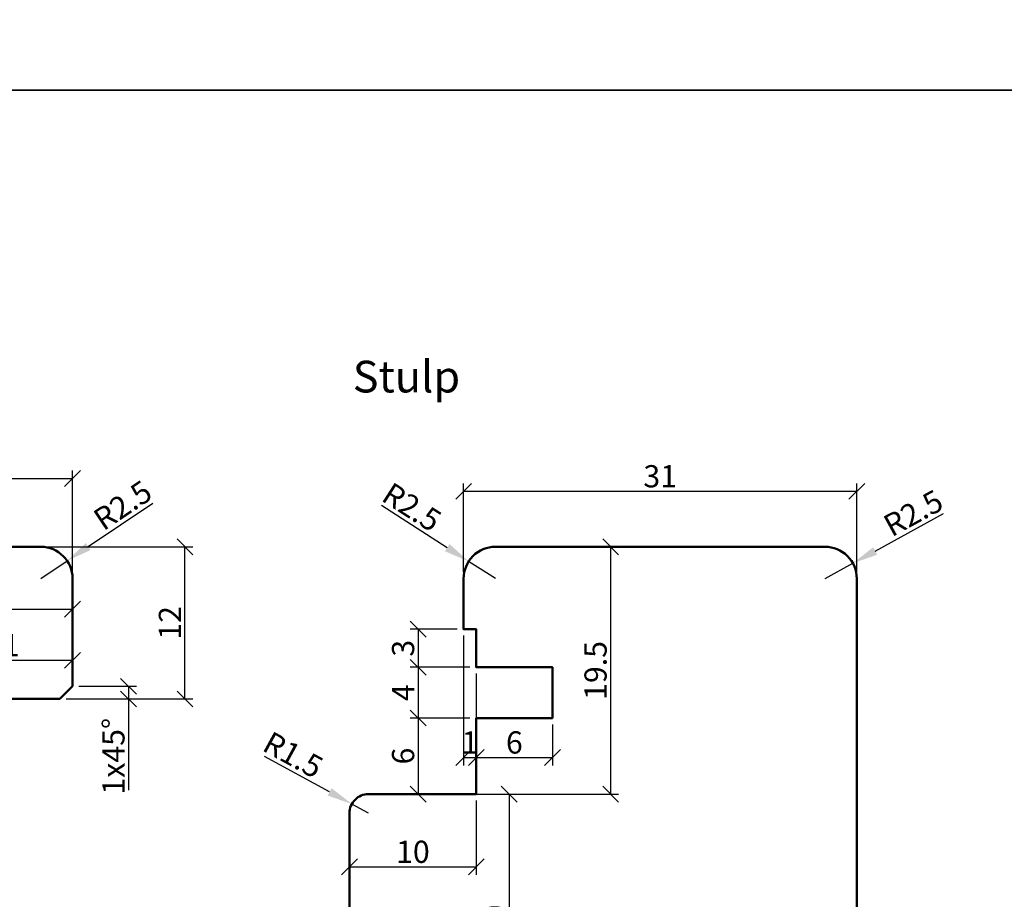
# Model space of a CAD drawing. Units: millimetres. Extents: x -10 to 1910, y -1130 to 300.
# Drawn here: x 1194 to 1272, y -634 to -564 of the extents above; entities that cross this region are included whole.
import ezdxf

# ---------------------------------------------------------------- set-up
doc = ezdxf.new("R2010")
doc.units = ezdxf.units.MM
for name, color, linetype, lineweight in [('Bemassung', 6, 'Continuous', 25), ('Holz', 40, 'Continuous', 50), ('Text', 1, 'Continuous', 25)]:
    doc.layers.add(name, color=color, linetype=linetype, lineweight=lineweight)
doc.styles.add('PFI', font='isocp.shx', dxfattribs={"width": 0.9})
doc.dimstyles.new('PFI', dxfattribs={"dimscale": 0, "dimtxt": 3.5, "dimasz": 1, "dimexe": 1.25, "dimexo": 1, "dimtad": 1, "dimdec": 4, "dimzin": 9, "dimdsep": 46, "dimtxsty": 'PFI', "dimblk": 'ARCHTICK', "dimcen": 2, "dimclrt": 2, "dimadec": 4, "dimazin": 3, "dimtm": 1e-09, "dimtfac": 1, "dimtdec": 4, "dimtix": 1, "dimtmove": 2, "dimatfit": 3, "dimfxl": 1, "dimtolj": 1, "dimtzin": 12, "dimarcsym": 0})
doc.dimstyles.new('PFI$4', dxfattribs={"dimscale": 0, "dimtxt": 3.5, "dimasz": 4, "dimexe": 1.25, "dimexo": 1, "dimtad": 1, "dimdec": 4, "dimzin": 9, "dimdsep": 46, "dimtxsty": 'PFI', "dimblk1": 'ARCHTICK', "dimsah": 1, "dimcen": 2, "dimclrt": 2, "dimadec": 4, "dimazin": 3, "dimtm": 1e-09, "dimtfac": 1, "dimtdec": 4, "dimtmove": 2, "dimatfit": 0, "dimfxl": 1, "dimtolj": 1, "dimtzin": 12, "dimarcsym": 0})

# ---------------------------------------------------------------- blocks, each defined once
blk = doc.blocks.new('_ArchTick')
at = {"color": 2}
blk.add_lwpolyline([(1.25, 1.25), (-1.25, -1.25)], dxfattribs=at)
blk = doc.blocks.new('*D1865')
at = {"layer": 'Bemassung', "color": 0, "lineweight": -2, "transparency": 16777216}
for p, q in [((1187.456, -621.5), (1187.456, -614.326)), ((1198.456, -616.5), (1198.456, -614.326)), ((1187.456, -614.951), (1198.456, -614.951))]:
    blk.add_line(p, q, dxfattribs=at)
at = {"layer": 'Defpoints', "color": 0, "transparency": 16777216}
for p in [(1198.456, -614.951), (1198.456, -617), (1187.456, -622)]:
    blk.add_point(p, dxfattribs=at)
at = {"layer": 'Bemassung', "color": 0, "lineweight": -2, "transparency": 16777216, "xscale": 0.5, "yscale": 0.5, "zscale": 0.5, "rotation": 180}
blk.add_blockref('_ArchTick', (1187.456, -614.951), dxfattribs=at)
at = {"layer": 'Bemassung', "color": 0, "lineweight": -2, "transparency": 16777216, "xscale": 0.5, "yscale": 0.5, "zscale": 0.5}
blk.add_blockref('_ArchTick', (1198.456, -614.951), dxfattribs=at)
at = {"layer": 'Bemassung', "color": 2, "transparency": 16777216, "insert": (1192.956, -613.763), "char_height": 1.75, "attachment_point": 5, "style": 'PFI'}
blk.add_mtext('\\A1;11', dxfattribs=at)
blk = doc.blocks.new('*D1869')
at = {"layer": 'Bemassung', "color": 0, "lineweight": -2, "transparency": 16777216}
for p, q in [((1196.456, -606), (1207.949, -606)), ((1207.324, -618), (1207.324, -606)), ((1197.956, -618), (1207.949, -618))]:
    blk.add_line(p, q, dxfattribs=at)
at = {"layer": 'Defpoints', "color": 0, "transparency": 16777216}
for p in [(1195.956, -606), (1207.324, -606), (1197.456, -618)]:
    blk.add_point(p, dxfattribs=at)
at = {"layer": 'Bemassung', "color": 0, "lineweight": -2, "transparency": 16777216, "xscale": 0.5, "yscale": 0.5, "zscale": 0.5}
for p, rotation in [((1207.324, -606), 90), ((1207.324, -618), 270)]:
    blk.add_blockref('_ArchTick', p, dxfattribs=dict(at, rotation=rotation))
at = {"layer": 'Bemassung', "color": 2, "transparency": 16777216, "insert": (1206.137, -612), "char_height": 1.75, "attachment_point": 5, "rotation": 90, "style": 'PFI'}
blk.add_mtext('\\A1;12', dxfattribs=at)
blk = doc.blocks.new('*D1875')
at = {"layer": 'Bemassung', "color": 0, "lineweight": -2, "transparency": 16777216}
for p, q in [((1120.456, -608), (1120.456, -599.997)), ((1198.456, -608), (1198.456, -599.997)), ((1120.456, -600.622), (1198.456, -600.622))]:
    blk.add_line(p, q, dxfattribs=at)
at = {"layer": 'Defpoints', "color": 0, "transparency": 16777216}
for p in [(1198.456, -600.622), (1120.456, -608.5), (1198.456, -608.5)]:
    blk.add_point(p, dxfattribs=at)
at = {"layer": 'Bemassung', "color": 0, "lineweight": -2, "transparency": 16777216, "xscale": 0.5, "yscale": 0.5, "zscale": 0.5, "rotation": 180}
blk.add_blockref('_ArchTick', (1120.456, -600.622), dxfattribs=at)
at = {"layer": 'Bemassung', "color": 0, "lineweight": -2, "transparency": 16777216, "xscale": 0.5, "yscale": 0.5, "zscale": 0.5}
blk.add_blockref('_ArchTick', (1198.456, -600.622), dxfattribs=at)
at = {"layer": 'Bemassung', "color": 2, "transparency": 16777216, "insert": (1159.456, -599.435), "char_height": 1.75, "attachment_point": 5, "style": 'PFI'}
blk.add_mtext('\\A1;78', dxfattribs=at)
blk = doc.blocks.new('*D1876')
at = {"layer": 'Bemassung', "color": 0, "lineweight": -2, "transparency": 16777216}
for p, q in [((1180.456, -626.5), (1180.456, -610.296)), ((1180.456, -610.921), (1198.456, -610.921)), ((1198.456, -616.5), (1198.456, -610.296))]:
    blk.add_line(p, q, dxfattribs=at)
at = {"layer": 'Defpoints', "color": 0, "transparency": 16777216}
for p in [(1198.456, -610.921), (1198.456, -617), (1180.456, -627)]:
    blk.add_point(p, dxfattribs=at)
at = {"layer": 'Bemassung', "color": 0, "lineweight": -2, "transparency": 16777216, "xscale": 0.5, "yscale": 0.5, "zscale": 0.5, "rotation": 180}
blk.add_blockref('_ArchTick', (1180.456, -610.921), dxfattribs=at)
at = {"layer": 'Bemassung', "color": 0, "lineweight": -2, "transparency": 16777216, "xscale": 0.5, "yscale": 0.5, "zscale": 0.5}
blk.add_blockref('_ArchTick', (1198.456, -610.921), dxfattribs=at)
at = {"layer": 'Bemassung', "color": 2, "transparency": 16777216, "insert": (1189.456, -609.733), "char_height": 1.75, "attachment_point": 5, "style": 'PFI'}
blk.add_mtext('\\A1;18', dxfattribs=at)
blk = doc.blocks.new('*D1818')
at = {"layer": 'Bemassung', "color": 0, "lineweight": -2, "transparency": 16777216}
for p, q in [((1222.799, -625.5), (1233.514, -625.5)), ((1232.889, -625.5), (1232.889, -649)), ((1218.799, -649), (1233.514, -649))]:
    blk.add_line(p, q, dxfattribs=at)
at = {"layer": 'Defpoints', "color": 0, "transparency": 16777216}
for p in [(1222.299, -625.5), (1218.299, -649), (1232.889, -649)]:
    blk.add_point(p, dxfattribs=at)
at = {"layer": 'Bemassung', "color": 0, "lineweight": -2, "transparency": 16777216, "xscale": 0.5, "yscale": 0.5, "zscale": 0.5}
for p, rotation in [((1232.889, -625.5), 90), ((1232.889, -649), 270)]:
    blk.add_blockref('_ArchTick', p, dxfattribs=dict(at, rotation=rotation))
at = {"layer": 'Bemassung', "color": 2, "transparency": 16777216, "insert": (1231.614, -637.25), "char_height": 1.75, "attachment_point": 5, "rotation": 90, "style": 'PFI'}
blk.add_mtext('\\A1;(23.5)', dxfattribs=at)
blk = doc.blocks.new('*D1819')
at = {"layer": 'Bemassung', "color": 0, "lineweight": -2, "transparency": 16777216}
for p, q in [((1232.299, -606), (1241.514, -606)), ((1240.889, -606), (1240.889, -625.5)), ((1230.799, -625.5), (1241.514, -625.5))]:
    blk.add_line(p, q, dxfattribs=at)
at = {"layer": 'Defpoints', "color": 0, "transparency": 16777216}
for p in [(1231.799, -606), (1230.299, -625.5), (1240.889, -625.5)]:
    blk.add_point(p, dxfattribs=at)
at = {"layer": 'Bemassung', "color": 0, "lineweight": -2, "transparency": 16777216, "xscale": 0.5, "yscale": 0.5, "zscale": 0.5}
for p, rotation in [((1240.889, -606), 90), ((1240.889, -625.5), 270)]:
    blk.add_blockref('_ArchTick', p, dxfattribs=dict(at, rotation=rotation))
at = {"layer": 'Bemassung', "color": 2, "transparency": 16777216, "insert": (1239.701, -615.75), "char_height": 1.75, "attachment_point": 5, "rotation": 90, "style": 'PFI'}
blk.add_mtext('\\A1;19.5', dxfattribs=at)
blk = doc.blocks.new('*D1821')
at = {"layer": 'Bemassung', "color": 0, "lineweight": -2, "transparency": 16777216}
for p, q in [((1230.299, -626), (1230.299, -631.859)), ((1220.299, -627.5), (1220.299, -631.859)), ((1220.299, -631.234), (1230.299, -631.234))]:
    blk.add_line(p, q, dxfattribs=at)
at = {"layer": 'Defpoints', "color": 0, "transparency": 16777216}
for p in [(1230.299, -625.5), (1220.299, -627), (1230.299, -631.234)]:
    blk.add_point(p, dxfattribs=at)
at = {"layer": 'Bemassung', "color": 0, "lineweight": -2, "transparency": 16777216, "xscale": 0.5, "yscale": 0.5, "zscale": 0.5, "rotation": 180}
blk.add_blockref('_ArchTick', (1220.299, -631.234), dxfattribs=at)
at = {"layer": 'Bemassung', "color": 0, "lineweight": -2, "transparency": 16777216, "xscale": 0.5, "yscale": 0.5, "zscale": 0.5}
blk.add_blockref('_ArchTick', (1230.299, -631.234), dxfattribs=at)
at = {"layer": 'Bemassung', "color": 2, "transparency": 16777216, "insert": (1225.299, -630.047), "char_height": 1.75, "attachment_point": 5, "style": 'PFI'}
blk.add_mtext('\\A1;10', dxfattribs=at)
blk = doc.blocks.new('*D1822')
at = {"layer": 'Bemassung', "color": 0, "lineweight": -2, "transparency": 16777216}
for p, q in [((1229.299, -608), (1229.299, -601.003)), ((1229.299, -601.628), (1260.299, -601.628)), ((1260.299, -608), (1260.299, -601.003))]:
    blk.add_line(p, q, dxfattribs=at)
at = {"layer": 'Defpoints', "color": 0, "transparency": 16777216}
for p in [(1260.299, -601.628), (1229.299, -608.5), (1260.299, -608.5)]:
    blk.add_point(p, dxfattribs=at)
at = {"layer": 'Bemassung', "color": 0, "lineweight": -2, "transparency": 16777216, "xscale": 0.5, "yscale": 0.5, "zscale": 0.5, "rotation": 180}
blk.add_blockref('_ArchTick', (1229.299, -601.628), dxfattribs=at)
at = {"layer": 'Bemassung', "color": 0, "lineweight": -2, "transparency": 16777216, "xscale": 0.5, "yscale": 0.5, "zscale": 0.5}
blk.add_blockref('_ArchTick', (1260.299, -601.628), dxfattribs=at)
at = {"layer": 'Bemassung', "color": 2, "transparency": 16777216, "insert": (1244.799, -600.44), "char_height": 1.75, "attachment_point": 5, "style": 'PFI'}
blk.add_mtext('\\A1;31', dxfattribs=at)
blk = doc.blocks.new('*D1825')
at = {"layer": 'Bemassung', "color": 0, "lineweight": -2, "transparency": 16777216}
for p, q in [((1199.689, -605.988), (1204.796, -602.551)), ((1195.956, -608.5), (1198.03, -607.104))]:
    blk.add_line(p, q, dxfattribs=at)
blk.add_arc((1195.956, -608.5), 2.5, 11.45916, 48.2604, dxfattribs=at)
at = {"layer": 'Bemassung', "color": 0, "transparency": 16777216}
blk.add_solid([(1199.503, -605.711), (1199.875, -606.264), (1198.03, -607.104)], dxfattribs=at)
at = {"layer": 'Defpoints', "color": 0, "transparency": 16777216}
for p in [(1198.03, -607.104), (1195.956, -608.5)]:
    blk.add_point(p, dxfattribs=at)
at = {"layer": 'Bemassung', "color": 2, "transparency": 16777216, "insert": (1202.409, -602.726), "char_height": 1.75, "attachment_point": 5, "rotation": 33.93646, "style": 'PFI'}
blk.add_mtext('\\A1;R2.5', dxfattribs=at)
blk = doc.blocks.new('*D1826')
at = {"layer": 'Bemassung', "color": 0, "lineweight": -2, "transparency": 16777216}
for p, q in [((1198.956, -617), (1203.493, -617)), ((1202.868, -617), (1202.868, -618)), ((1197.956, -618), (1203.493, -618)), ((1202.868, -618), (1202.868, -625.187))]:
    blk.add_line(p, q, dxfattribs=at)
at = {"layer": 'Defpoints', "color": 0, "transparency": 16777216}
for p in [(1198.456, -617), (1202.868, -617), (1197.456, -618)]:
    blk.add_point(p, dxfattribs=at)
at = {"layer": 'Bemassung', "color": 0, "lineweight": -2, "transparency": 16777216, "xscale": 0.5, "yscale": 0.5, "zscale": 0.5}
for p, rotation in [((1202.868, -617), 90), ((1202.868, -618), 270)]:
    blk.add_blockref('_ArchTick', p, dxfattribs=dict(at, rotation=rotation))
at = {"layer": 'Bemassung', "color": 2, "transparency": 16777216, "insert": (1201.68, -622.512), "char_height": 1.75, "attachment_point": 5, "rotation": 90, "style": 'PFI'}
blk.add_mtext('\\A1;1x45°', dxfattribs=at)
blk = doc.blocks.new('*D1829')
at = {"layer": 'Bemassung', "color": 0, "lineweight": -2, "transparency": 16777216}
for p, q in [((1228.01, -606.072), (1222.827, -602.751)), ((1231.799, -608.5), (1229.694, -607.151))]:
    blk.add_line(p, q, dxfattribs=at)
at = {"layer": 'Bemassung', "color": 0, "transparency": 16777216}
blk.add_solid([(1228.19, -605.791), (1227.83, -606.353), (1229.694, -607.151)], dxfattribs=at)
at = {"layer": 'Defpoints', "color": 0, "transparency": 16777216}
for p in [(1229.694, -607.151), (1231.799, -608.5)]:
    blk.add_point(p, dxfattribs=at)
at = {"layer": 'Bemassung', "color": 2, "transparency": 16777216, "insert": (1225.217, -602.872), "char_height": 1.75, "attachment_point": 5, "rotation": 327.34828, "style": 'PFI'}
blk.add_mtext('\\A1;R2.5', dxfattribs=at)
blk = doc.blocks.new('*D1830')
at = {"layer": 'Bemassung', "color": 0, "lineweight": -2, "transparency": 16777216}
for p, q in [((1261.746, -606.339), (1267.144, -603.383)), ((1257.799, -608.5), (1259.991, -607.299))]:
    blk.add_line(p, q, dxfattribs=at)
at = {"layer": 'Bemassung', "color": 0, "transparency": 16777216}
blk.add_solid([(1261.585, -606.046), (1261.906, -606.631), (1259.991, -607.299)], dxfattribs=at)
at = {"layer": 'Defpoints', "color": 0, "transparency": 16777216}
for p in [(1259.991, -607.299), (1257.799, -608.5)]:
    blk.add_point(p, dxfattribs=at)
at = {"layer": 'Bemassung', "color": 2, "transparency": 16777216, "insert": (1264.752, -603.339), "char_height": 1.75, "attachment_point": 5, "rotation": 28.70321, "style": 'PFI'}
blk.add_mtext('\\A1;R2.5', dxfattribs=at)
blk = doc.blocks.new('*D1845')
at = {"layer": 'Bemassung', "color": 0, "lineweight": -2, "transparency": 16777216}
for p, q in [((1252.299, -646.5), (1252.299, -639.717)), ((1255.299, -646.5), (1255.299, -639.717)), ((1252.299, -640.342), (1246.805, -640.342)), ((1255.299, -640.342), (1252.299, -640.342))]:
    blk.add_line(p, q, dxfattribs=at)
at = {"layer": 'Defpoints', "color": 0, "transparency": 16777216}
for p in [(1252.299, -640.342), (1252.299, -647), (1255.299, -647)]:
    blk.add_point(p, dxfattribs=at)
at = {"layer": 'Bemassung', "color": 0, "lineweight": -2, "transparency": 16777216, "xscale": 0.5, "yscale": 0.5, "zscale": 0.5, "rotation": 180}
blk.add_blockref('_ArchTick', (1252.299, -640.342), dxfattribs=at)
at = {"layer": 'Bemassung', "color": 0, "lineweight": -2, "transparency": 16777216, "xscale": 0.5, "yscale": 0.5, "zscale": 0.5}
blk.add_blockref('_ArchTick', (1255.299, -640.342), dxfattribs=at)
at = {"layer": 'Bemassung', "color": 2, "transparency": 16777216, "insert": (1249.144, -638.642), "char_height": 1.75, "attachment_point": 5, "style": 'PFI'}
blk.add_mtext('\\A1;3{}{\\H0.71x\\C3\\S +0.3^  -0   ', dxfattribs=at)
blk = doc.blocks.new('*D1847')
at = {"layer": 'Bemassung', "color": 0, "lineweight": -2, "transparency": 16777216}
for p, q in [((1229.299, -613), (1229.299, -623.241)), ((1230.299, -616), (1230.299, -623.241)), ((1229.299, -622.616), (1230.299, -622.616))]:
    blk.add_line(p, q, dxfattribs=at)
at = {"layer": 'Defpoints', "color": 0, "transparency": 16777216}
for p in [(1229.299, -612.5), (1230.299, -615.5), (1230.299, -622.616)]:
    blk.add_point(p, dxfattribs=at)
at = {"layer": 'Bemassung', "color": 0, "lineweight": -2, "transparency": 16777216, "xscale": 0.5, "yscale": 0.5, "zscale": 0.5, "rotation": 180}
blk.add_blockref('_ArchTick', (1229.299, -622.616), dxfattribs=at)
at = {"layer": 'Bemassung', "color": 0, "lineweight": -2, "transparency": 16777216, "xscale": 0.5, "yscale": 0.5, "zscale": 0.5}
blk.add_blockref('_ArchTick', (1230.299, -622.616), dxfattribs=at)
at = {"layer": 'Bemassung', "color": 2, "transparency": 16777216, "insert": (1229.799, -621.428), "char_height": 1.75, "attachment_point": 5, "style": 'PFI'}
blk.add_mtext('\\A1;1', dxfattribs=at)
blk = doc.blocks.new('*D1848')
at = {"layer": 'Bemassung', "color": 0, "lineweight": -2, "transparency": 16777216}
for p, q in [((1230.299, -620), (1230.299, -623.241)), ((1236.299, -620), (1236.299, -623.241)), ((1230.299, -622.616), (1236.299, -622.616))]:
    blk.add_line(p, q, dxfattribs=at)
at = {"layer": 'Defpoints', "color": 0, "transparency": 16777216}
for p in [(1230.299, -619.5), (1236.299, -619.5), (1236.299, -622.616)]:
    blk.add_point(p, dxfattribs=at)
at = {"layer": 'Bemassung', "color": 0, "lineweight": -2, "transparency": 16777216, "xscale": 0.5, "yscale": 0.5, "zscale": 0.5, "rotation": 180}
blk.add_blockref('_ArchTick', (1230.299, -622.616), dxfattribs=at)
at = {"layer": 'Bemassung', "color": 0, "lineweight": -2, "transparency": 16777216, "xscale": 0.5, "yscale": 0.5, "zscale": 0.5}
blk.add_blockref('_ArchTick', (1236.299, -622.616), dxfattribs=at)
at = {"layer": 'Bemassung', "color": 2, "transparency": 16777216, "insert": (1233.299, -621.428), "char_height": 1.75, "attachment_point": 5, "style": 'PFI'}
blk.add_mtext('\\A1;6', dxfattribs=at)
blk = doc.blocks.new('*D1849')
at = {"layer": 'Bemassung', "color": 0, "lineweight": -2, "transparency": 16777216}
for p, q in [((1229.799, -615.5), (1225.086, -615.5)), ((1225.711, -615.5), (1225.711, -619.5)), ((1229.799, -619.5), (1225.086, -619.5))]:
    blk.add_line(p, q, dxfattribs=at)
at = {"layer": 'Defpoints', "color": 0, "transparency": 16777216}
for p in [(1230.299, -615.5), (1225.711, -619.5), (1230.299, -619.5)]:
    blk.add_point(p, dxfattribs=at)
at = {"layer": 'Bemassung', "color": 0, "lineweight": -2, "transparency": 16777216, "xscale": 0.5, "yscale": 0.5, "zscale": 0.5}
for p, rotation in [((1225.711, -615.5), 90), ((1225.711, -619.5), 270)]:
    blk.add_blockref('_ArchTick', p, dxfattribs=dict(at, rotation=rotation))
at = {"layer": 'Bemassung', "color": 2, "transparency": 16777216, "insert": (1224.523, -617.5), "char_height": 1.75, "attachment_point": 5, "rotation": 90, "style": 'PFI'}
blk.add_mtext('\\A1;4', dxfattribs=at)
blk = doc.blocks.new('*D1850')
at = {"layer": 'Bemassung', "color": 0, "lineweight": -2, "transparency": 16777216}
for p, q in [((1229.799, -619.5), (1225.086, -619.5)), ((1225.711, -619.5), (1225.711, -625.5)), ((1229.799, -625.5), (1225.086, -625.5))]:
    blk.add_line(p, q, dxfattribs=at)
at = {"layer": 'Defpoints', "color": 0, "transparency": 16777216}
for p in [(1230.299, -619.5), (1225.711, -625.5), (1230.299, -625.5)]:
    blk.add_point(p, dxfattribs=at)
at = {"layer": 'Bemassung', "color": 0, "lineweight": -2, "transparency": 16777216, "xscale": 0.5, "yscale": 0.5, "zscale": 0.5}
for p, rotation in [((1225.711, -619.5), 90), ((1225.711, -625.5), 270)]:
    blk.add_blockref('_ArchTick', p, dxfattribs=dict(at, rotation=rotation))
at = {"layer": 'Bemassung', "color": 2, "transparency": 16777216, "insert": (1224.523, -622.5), "char_height": 1.75, "attachment_point": 5, "rotation": 90, "style": 'PFI'}
blk.add_mtext('\\A1;6', dxfattribs=at)
blk = doc.blocks.new('*D1852')
at = {"layer": 'Bemassung', "color": 0, "lineweight": -2, "transparency": 16777216}
for p, q in [((1228.799, -612.5), (1225.086, -612.5)), ((1225.711, -612.5), (1225.711, -615.5)), ((1229.799, -615.5), (1225.086, -615.5))]:
    blk.add_line(p, q, dxfattribs=at)
at = {"layer": 'Defpoints', "color": 0, "transparency": 16777216}
for p in [(1229.299, -612.5), (1225.711, -615.5), (1230.299, -615.5)]:
    blk.add_point(p, dxfattribs=at)
at = {"layer": 'Bemassung', "color": 0, "lineweight": -2, "transparency": 16777216, "xscale": 0.5, "yscale": 0.5, "zscale": 0.5}
for p, rotation in [((1225.711, -612.5), 90), ((1225.711, -615.5), 270)]:
    blk.add_blockref('_ArchTick', p, dxfattribs=dict(at, rotation=rotation))
at = {"layer": 'Bemassung', "color": 2, "transparency": 16777216, "insert": (1224.523, -614), "char_height": 1.75, "attachment_point": 5, "rotation": 90, "style": 'PFI'}
blk.add_mtext('\\A1;3', dxfattribs=at)
blk = doc.blocks.new('*D1856')
at = {"layer": 'Bemassung', "color": 0, "lineweight": -2, "transparency": 16777216}
for p, q in [((1218.726, -625.323), (1213.6, -622.525)), ((1221.799, -627), (1220.482, -626.281))]:
    blk.add_line(p, q, dxfattribs=at)
at = {"layer": 'Bemassung', "color": 0, "transparency": 16777216}
blk.add_solid([(1218.886, -625.031), (1218.567, -625.616), (1220.482, -626.281)], dxfattribs=at)
at = {"layer": 'Defpoints', "color": 0, "transparency": 16777216}
for p in [(1220.482, -626.281), (1221.799, -627)]:
    blk.add_point(p, dxfattribs=at)
at = {"layer": 'Bemassung', "color": 2, "transparency": 16777216, "insert": (1215.854, -622.403), "char_height": 1.75, "attachment_point": 5, "rotation": 331.37313, "style": 'PFI'}
blk.add_mtext('\\A1;R1.5', dxfattribs=at)
blk = doc.blocks.new('HF84-78_DFs')
for p, q in [((-55.5, 84), (17.5, 84)), ((-58, 73), (-58, 81.5)), ((-57, 72), (-58, 73)), ((-40.5, 72), (-57, 72))]:
    blk.add_line(p, q)
blk.add_arc((-55.5, 81.5), 2.5, 90, 180)
blk = doc.blocks.new('HF84-58_2_DF')
blk.add_lwpolyline([(2.77, 31), (8, 31, 0.414214), (10, 33), (10, 39.5, -0.414214), (11.5, 41), (16, 41, 0.414214), (18, 43), (18, 63, -0.414214), (19.5, 64.5), (28, 64.5), (28, 70.5), (34, 70.5), (34, 74.5), (28, 74.5), (28, 77.5), (27, 77.5), (27, 81.5, -0.414214), (29.5, 84), (55.5, 84, -0.414214), (58, 81.5), (58, 41), (57, 40), (53.5, 40, -0.414214), (53, 40.5), (53, 43), (50, 43), (50, 40.5, -0.414214), (49.5, 40), (38, 40), (38, 1), (37, 0), (1.5, 0, -0.414214), (0, 1.5), (0, 10, -0.414214), (0.5, 10.5), (6.5, 10.5), (6.5, 14.5), (0.5, 14.5, -0.414214), (0, 15), (0, 17.5), (1.278, 29.657, -0.383864)], format="xyb", close=True)

msp = doc.modelspace()

# ---------------------------------------------------------------- linework, layer by layer
at = {"layer": 'Text'}
for points in [[(950, -570), (1430, -570), (1430, -290), (950, -290)], [(950, -850), (1430, -850), (1430, -570), (950, -570)]]:
    msp.add_lwpolyline(points, close=True, dxfattribs=at)

# ---------------------------------------------------------------- block references
at = {"layer": 'Holz', "xscale": -1}
msp.add_blockref('HF84-78_DFs', (1140.45577894, -690), dxfattribs=at)
at = {"layer": 'Holz'}
msp.add_blockref('HF84-58_2_DF', (1202.29850549, -690), dxfattribs=at)

# ---------------------------------------------------------------- texts
at = {"layer": 'Text', "insert": (1220.55311323, -591.33239877), "char_height": 2.5, "attachment_point": 1, "style": 'PFI'}
msp.add_mtext_dynamic_manual_height_columns('Stulp', width=40.5046623997, gutter_width=10, heights=[0], dxfattribs=at)

# ---------------------------------------------------------------- dimensions: what is measured, and where the dimension line sits
at = {"layer": 'Bemassung'}
for base, p1, p2, angle, picture, middle in [((1198.45577894, -600.62216233), (1120.45577894, -608.5), (1198.45577894, -608.5), 180, '*D1875', (1159.45577894, -599.43466233)), ((1207.32418004, -606), (1197.45577894, -618), (1195.95577894, -606), 90, '*D1869', (1206.1365078, -612)), ((1240.88859897, -625.5), (1231.79850549, -606), (1230.29850549, -625.5), 90, '*D1819', (1239.70109897, -615.75)), ((1198.45577894, -610.92089887), (1180.45577894, -626.99999999), (1198.45577894, -617), 180, '*D1876', (1189.45577894, -609.73339887)), ((1198.45577894, -614.95073392), (1187.45577894, -622), (1198.45577894, -617), 180, '*D1865', (1192.95577894, -613.76323392)), ((1225.7109325, -615.50000041), (1229.29850549, -612.50000041), (1230.29850549, -615.50000041), 90, '*D1852', (1224.5234325, -614.00000041)), ((1225.7109325, -619.50000041), (1230.29850549, -615.50000041), (1230.29850549, -619.50000041), 90, '*D1849', (1224.5234325, -617.50000041))]:
    dim = msp.add_linear_dim(base=base, p1=p1, p2=p2, angle=angle, dimstyle='PFI', dxfattribs=at)
    dim.commit()
    dim.dimension.update_dxf_attribs({"geometry": picture, "text_midpoint": middle})
for base, p1, p2, picture, middle in [((1260.29850549, -601.62784233), (1229.29850549, -608.5), (1260.29850549, -608.5), '*D1822', (1244.79850549, -600.44034233)), ((1230.29850549, -622.61598503), (1229.29850549, -612.50000041), (1230.29850549, -615.50000041), '*D1847', (1229.79850549, -621.42848503)), ((1236.29850549, -622.61598503), (1230.29850549, -619.50000041), (1236.29850549, -619.50000041), '*D1848', (1233.29850549, -621.42848503)), ((1230.29850549, -631.23409109), (1220.29850549, -627), (1230.29850549, -625.5), '*D1821', (1225.29850549, -630.04659109))]:
    dim = msp.add_linear_dim(base=base, p1=p1, p2=p2, dimstyle='PFI', dxfattribs=at)
    dim.commit()
    dim.dimension.update_dxf_attribs({"geometry": picture, "text_midpoint": middle})
for center, mpoint, picture, middle in [((1195.95577894, -608.5), (1198.02992195, -607.10431708), '*D1825', (1202.40921704, -602.72598448)), ((1231.79850549, -608.5), (1229.69359127, -607.15117232), '*D1829', (1225.21723039, -602.87212859)), ((1257.79850549, -608.5), (1259.99130354, -607.29931822), '*D1830', (1264.75169367, -603.33867336)), ((1221.79850549, -627), (1220.48186786, -626.28134477), '*D1856', (1215.85436865, -622.40265684))]:
    dim = msp.add_radius_dim(center=center, mpoint=mpoint, dimstyle='PFI$4', dxfattribs=at)
    dim.commit()
    dim.dimension.update_dxf_attribs({"geometry": picture, "text_midpoint": middle})
dim = msp.add_linear_dim(base=(1202.86789482, -617), p1=(1197.45577894, -618), p2=(1198.45577894, -617), angle=90, text='<>x45°', dimstyle='PFI', dxfattribs=at)
dim.commit()
dim.dimension.update_dxf_attribs({"geometry": '*D1826', "text_midpoint": (1202.86789482, -622.5125), "dimtype": 160})
dim = msp.add_linear_dim(base=(1225.7109325, -625.5), p1=(1230.29850549, -619.50000041), p2=(1230.29850549, -625.5), angle=90, dimstyle='PFI', override={"dimdec": 5, "dimzin": 8}, dxfattribs=at)
dim.commit()
dim.dimension.update_dxf_attribs({"geometry": '*D1850', "text_midpoint": (1224.5234325, -622.5000002)})
dim = msp.add_linear_dim(base=(1232.88859897, -649), p1=(1222.29850549, -625.5), p2=(1218.29850549, -649), angle=90, text='(<>)', dimstyle='PFI', override={"dimdec": 4, "dimzin": 9}, dxfattribs=at)
dim.commit()
dim.dimension.update_dxf_attribs({"geometry": '*D1818', "text_midpoint": (1231.61359897, -637.25)})
dim = msp.add_linear_dim(base=(1252.29850549, -640.34237731), p1=(1255.29850549, -647), p2=(1252.29850549, -647), text='<>{}{\\H0.71x\\C3\\S +0.3^  -0   ', dimstyle='PFI', dxfattribs=at)
dim.commit()
dim.dimension.update_dxf_attribs({"geometry": '*D1845', "text_midpoint": (1249.14412244, -640.34237731), "dimtype": 160})

doc.saveas('drawing.dxf')
